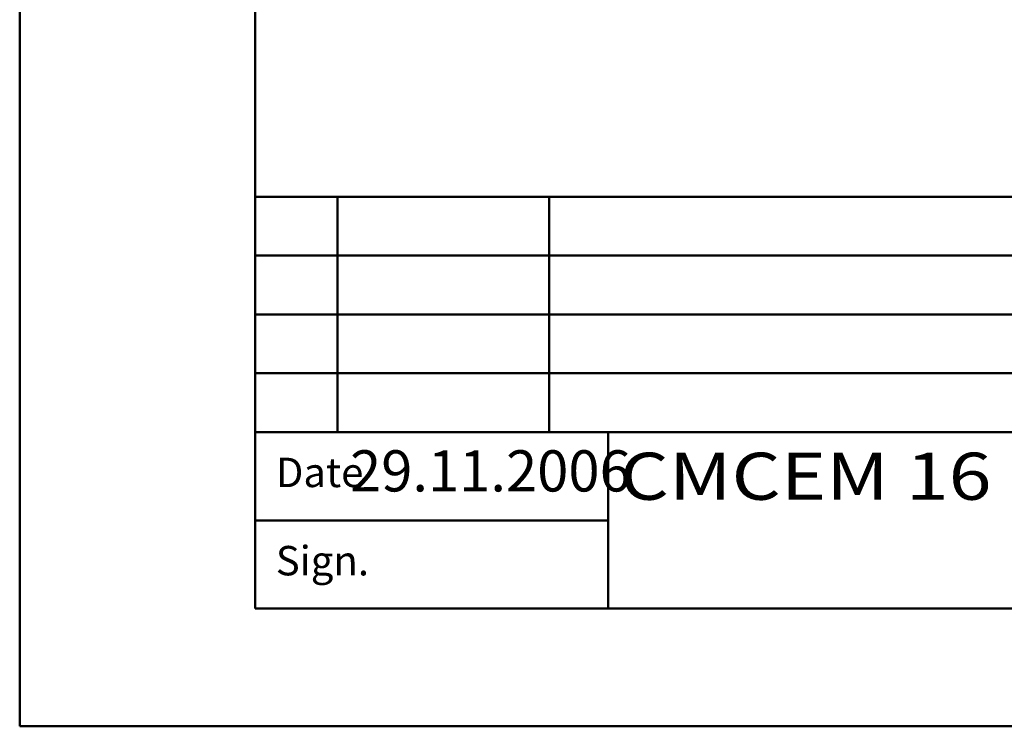
# Model space of a CAD drawing. Extents: x 0 to 210, y 0 to 297.
# Drawn here: x 0 to 84, y 0 to 60 of the extents above; entities that cross this region are included whole.
import ezdxf
from ezdxf.enums import TextEntityAlignment as Align

# ---------------------------------------------------------------- set-up
doc = ezdxf.new("R2010")
doc.units = 0
for name, color, linetype, lineweight in [('Skizziergeometrie(ISO)', 7, 'Continuous', 50), ('Skizziergeometrie(TC_020513_DIN)', 7, 'Continuous', 50), ('Symbole(ISO)', 7, 'Continuous', 25)]:
    doc.layers.add(name, color=color, linetype=linetype, lineweight=lineweight)
doc.styles.add('Kopie von TC 5 mm', font='ARIAL.TTF', dxfattribs={"width": 1.2})
doc.styles.add('TC 2_5 mm', font='ARIAL.TTF', dxfattribs={"width": 0.9})
doc.styles.add('TC 3_5 mm', font='ARIAL.TTF', dxfattribs={"width": 0.8})
doc.styles.add('TC 5 mm', font='ARIAL.TTF', dxfattribs={"width": 0.9})

# ---------------------------------------------------------------- blocks, each defined once
blk = doc.blocks.new('Ränder Ilme Rahmen A4 hoch')
at = {"layer": 'Skizziergeometrie(ISO)'}
for q in [(20, 287), (200, 10)]:
    blk.add_line((20, 10), q, dxfattribs=at)
at = {"layer": 'Skizziergeometrie(TC_020513_DIN)'}
for p, q in [((0, 0), (0, 297)), ((210, 0), (0, 0))]:
    blk.add_line(p, q, dxfattribs=at)
blk = doc.blocks.new('Schriftfelder Ilme')
at = {"layer": 'Skizziergeometrie(ISO)'}
for p, q in [((19.98, 45.001), (199.98, 45.001)), ((19.98, 45.001), (19.98, 10.001)), ((26.98, 45.001), (26.98, 25.001)), ((44.98, 45.001), (44.98, 25.001)), ((19.98, 40.001), (199.98, 40.001)), ((19.98, 35.001), (199.98, 35.001)), ((19.98, 30.001), (199.98, 30.001)), ((19.98, 25.001), (199.98, 25.001)), ((49.98, 10.001), (49.98, 25.001)), ((19.98, 17.501), (49.98, 17.501))]:
    blk.add_line(p, q, dxfattribs=at)
at = {"layer": 'Symbole(ISO)', "color": 7}
for s, insert, char_height, width, attachment_point, style in [('29.11.2006', (39.98, 21.251), 3.5, 20.95325, 5, 'TC 3_5 mm'), (' Date', (20.98, 21.251), 2.5, 8.99752, 4, 'TC 2_5 mm'), (' Sign.', (20.98, 13.751), 2.5, 8.97097, 4, 'TC 2_5 mm')]:
    blk.add_mtext(s, dxfattribs=dict(at, insert=insert, char_height=char_height, width=width, attachment_point=attachment_point, style=style))
at = {"layer": 'Symbole(ISO)', "color": 7, "style": 'Kopie von TC 5 mm', "width": 1.2}
blk.add_attdef('BAUTEILNUMMER', text='', height=4, dxfattribs=at).set_placement((50.98, 21.251), align=Align.MIDDLE_LEFT)
at = {"layer": 'Symbole(ISO)', "color": 7, "style": 'TC 5 mm', "width": 0.9}
blk.add_attdef('FirstViewScale', text='', height=5, dxfattribs=at).set_placement((168.655, 15.001), align=Align.MIDDLE_CENTER)

msp = doc.modelspace()

# ---------------------------------------------------------------- block references
msp.add_blockref('Ränder Ilme Rahmen A4 hoch', (0, 0))
ref = msp.add_blockref('Schriftfelder Ilme', (0.02, -0.001))
ref.add_attrib('BAUTEILNUMMER', 'CMCEM 16', dxfattribs={"layer": 'Symbole(ISO)', "color": 7, "height": 4, "style": 'Kopie von TC 5 mm', "width": 1.2}).set_placement((51, 21.25), align=Align.MIDDLE_LEFT)

doc.saveas('drawing.dxf')
